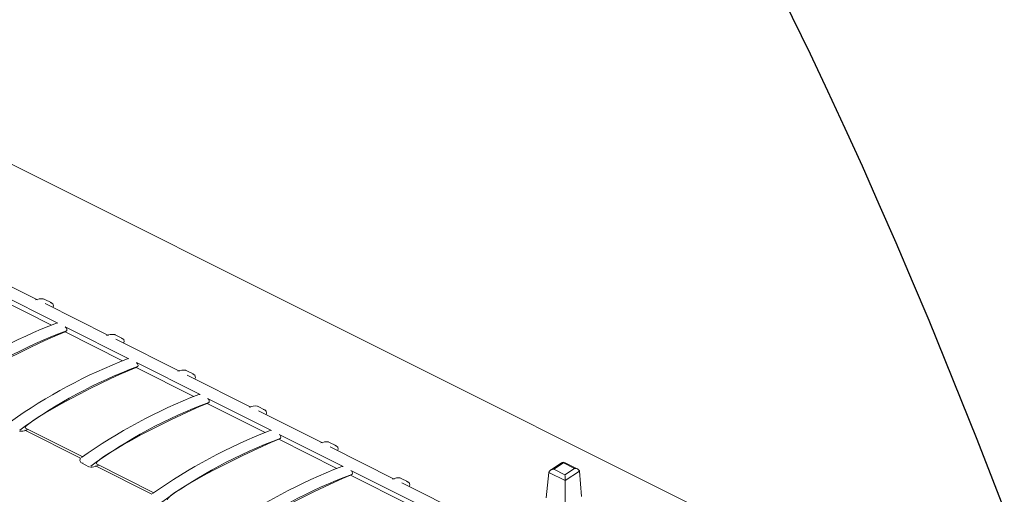
# Model space of a CAD drawing. Units: inches. Extents: x 138 to 1864, y 221 to 341.
# Drawn here: x 1455 to 1458, y 263 to 264 of the extents above; entities that cross this region are included whole.
import ezdxf
from ezdxf import colors
from ezdxf.entities.mleader import LeaderData, LeaderLine
from ezdxf.math import Vec2, Vec3

# ---------------------------------------------------------------- set-up
doc = ezdxf.new("R2010")
doc.units = ezdxf.units.IN
doc.header["$MEASUREMENT"] = 0
for name, color, linetype, lineweight in [('QD - Dimensions Callouts', 7, 'Continuous', 5), ('QD - Hatch', 7, 'Continuous', 0), ('QD - Object Lines', 7, 'Continuous', 18)]:
    doc.layers.add(name, color=color, linetype=linetype, lineweight=lineweight)
doc.styles.get("Standard").update_dxf_attribs({"font": 'arial.ttf'})

# ---------------------------------------------------------------- blocks, each defined once
blk = doc.blocks.new('transverse3D')
at = {"layer": 'QD - Hatch'}
for p, q in [((28.979, 14.5782), (28.7935, 14.6714)), ((29.0202, 14.5042), (28.8517, 14.589)), ((29.0382, 14.5099), (28.8525, 14.6033)), ((29.0205, 14.5693), (28.9985, 14.5804)), ((29.1869, 14.4736), (29.001, 14.5671)), ((29.2465, 14.4051), (29.0603, 14.4988)), ((29.0638, 14.4871), (29.0595, 14.4845)), ((29.2285, 14.3994), (29.0595, 14.4845)), ((29.2285, 14.4648), (29.2064, 14.4759)), ((29.3955, 14.3688), (29.209, 14.4625)), ((29.2721, 14.3822), (29.2678, 14.3797)), ((29.4374, 14.2944), (29.2678, 14.3797)), ((29.4554, 14.3001), (29.2687, 14.394)), ((29.4143, 14.3713), (29.4149, 14.3711)), ((29.437, 14.3599), (29.4149, 14.3711)), ((29.6047, 14.2636), (29.4177, 14.3576)), ((29.4811, 14.2771), (29.4767, 14.2745)), ((29.6468, 14.189), (29.4767, 14.2745)), ((29.6649, 14.1947), (29.4776, 14.2889)), ((29.6234, 14.2662), (29.6239, 14.266)), ((29.6461, 14.2548), (29.6239, 14.266)), ((29.8144, 14.1582), (29.6269, 14.2525)), ((29.1053, 14.1132), (28.9415, 14.1959)), ((28.9438, 14.2019), (29.1096, 14.1181)), ((28.9505, 14.1985), (28.9459, 14.196)), ((29.8749, 14.0891), (29.6871, 14.1835)), ((29.6906, 14.1717), (29.6863, 14.1691)), ((29.8568, 14.0833), (29.6863, 14.1691)), ((29.8331, 14.1608), (29.8336, 14.1606)), ((29.8558, 14.1494), (29.8336, 14.1606)), ((30.0247, 14.0524), (29.8367, 14.147)), ((29.1077, 14.0997), (29.1298, 14.0885)), ((29.3141, 14.0077), (29.1493, 14.0909)), ((29.1518, 14.0968), (29.3182, 14.0127)), ((29.1583, 14.0935), (29.1537, 14.0909)), ((30.5153, 14.0997), (30.4822, 14.0778)), ((30.5211, 14.0995), (30.4931, 14.081)), ((30.5536, 14.0832), (30.5211, 14.0995)), ((30.5637, 14.0813), (30.5258, 14.1003)), ((29.9007, 14.066), (29.8963, 14.0634)), ((30.0675, 13.9774), (29.8963, 14.0634)), ((30.0856, 13.9831), (29.8973, 14.0778)), ((30.4783, 14.0719), (30.4709, 13.9974)), ((30.5266, 14.0477), (30.4783, 14.0719)), ((30.4931, 14.081), (30.5256, 14.0647)), ((30.5256, 14.0647), (30.5536, 14.0832)), ((30.5684, 14.0753), (30.5266, 14.0477)), ((30.574, 14.0013), (30.5684, 14.0753)), ((30.0433, 14.0551), (30.0438, 14.0549)), ((30.0662, 14.0437), (30.0438, 14.0549)), ((30.2357, 13.9464), (30.0471, 14.0412)), ((30.5266, 14.0477), (30.5262, 13.9697))]:
    blk.add_line(p, q, dxfattribs=at)
for points in [[(28.9971, 14.5808), (28.9977, 14.5807), (28.9985, 14.5804)], [(29.0235, 14.5561), (29.0253, 14.5605), (29.0237, 14.5667), (29.019, 14.5699), (29.0164, 14.5703)], [(29.0205, 14.5693), (29.0197, 14.5696), (29.0184, 14.5699)], [(29.0603, 14.4988), (29.0623, 14.4974), (29.0638, 14.4956), (29.0648, 14.4935), (29.0653, 14.4913), (29.0653, 14.4894), (29.0646, 14.4879), (29.0638, 14.4871)], [(29.0595, 14.4845), (29.0367, 14.475), (29.0113, 14.4637), (28.9838, 14.4511), (28.955, 14.4374), (28.9256, 14.4228), (28.8962, 14.4078), (28.8675, 14.3927), (28.8402, 14.3779), (28.815, 14.3637), (28.7924, 14.3505), (28.7731, 14.3386), (28.7574, 14.3282), (28.7457, 14.3196), (28.7384, 14.313), (28.7355, 14.3086), (28.7364, 14.3067)], [(29.2051, 14.4763), (29.2056, 14.4762), (29.2064, 14.4759)], [(29.2314, 14.4516), (29.2332, 14.4558), (29.2317, 14.462), (29.2271, 14.4653), (29.2245, 14.4657)], [(29.2285, 14.4648), (29.2277, 14.4651), (29.2264, 14.4653)], [(29.2678, 14.3797), (29.245, 14.3701), (29.2196, 14.3589), (29.1921, 14.3462), (29.1633, 14.3325), (29.1337, 14.3179), (29.1043, 14.3029), (29.0755, 14.2878), (29.0481, 14.273), (29.0228, 14.2588), (29.0002, 14.2456), (28.9808, 14.2337), (28.965, 14.2233), (28.9533, 14.2147), (28.9459, 14.2082), (28.9429, 14.2038), (28.9438, 14.2019)], [(29.2687, 14.394), (29.2706, 14.3926), (29.2721, 14.3908), (29.2732, 14.3886), (29.2737, 14.3865), (29.2736, 14.3846), (29.273, 14.3831), (29.2721, 14.3822)], [(29.4399, 14.3468), (29.4417, 14.3508), (29.4404, 14.357), (29.4358, 14.3605), (29.4332, 14.3609)], [(29.437, 14.3599), (29.4362, 14.3602), (29.4351, 14.3605)], [(29.4767, 14.2745), (29.4539, 14.265), (29.4284, 14.2537), (29.4009, 14.2411), (29.3721, 14.2273), (29.3425, 14.2127), (29.3129, 14.1977), (29.2841, 14.1826), (29.2567, 14.1678), (29.2313, 14.1536), (29.2086, 14.1404), (29.1891, 14.1285), (29.1732, 14.1181), (29.1614, 14.1096), (29.1539, 14.103), (29.1509, 14.0986), (29.1518, 14.0968)], [(29.4776, 14.2889), (29.4796, 14.2875), (29.4811, 14.2857), (29.4822, 14.2835), (29.4827, 14.2814), (29.4826, 14.2795), (29.4819, 14.278), (29.4811, 14.2771)], [(29.649, 14.2417), (29.6508, 14.2455), (29.6496, 14.2517), (29.645, 14.2553), (29.6408, 14.256), (29.6404, 14.256)], [(29.6461, 14.2548), (29.6454, 14.2551), (29.6431, 14.2554)], [(29.6871, 14.1835), (29.6891, 14.1821), (29.6906, 14.1803), (29.6917, 14.1781), (29.6922, 14.176), (29.6921, 14.1741), (29.6915, 14.1725), (29.6906, 14.1717)], [(29.6863, 14.1691), (29.6634, 14.1596), (29.6379, 14.1483), (29.6104, 14.1356), (29.5814, 14.1218), (29.5518, 14.1072), (29.5222, 14.0922), (29.4933, 14.0771), (29.4658, 14.0623), (29.4403, 14.0481), (29.4175, 14.0349), (29.398, 14.023), (29.382, 14.0127), (29.3701, 14.0041), (29.3626, 13.9976), (29.3595, 13.9932), (29.3603, 13.9914)], [(29.8586, 14.1363), (29.8604, 14.14), (29.8594, 14.1461), (29.8548, 14.1498), (29.8507, 14.1506), (29.8503, 14.1506)], [(29.8558, 14.1494), (29.8551, 14.1497), (29.8529, 14.15)], [(29.1048, 14.1126), (29.104, 14.1117), (29.103, 14.1065), (29.1059, 14.1009), (29.1105, 14.0987), (29.1124, 14.0986)], [(29.1318, 14.088), (29.1307, 14.0882), (29.1298, 14.0885)], [(29.8963, 14.0634), (29.8735, 14.0538), (29.848, 14.0425), (29.8204, 14.0298), (29.7914, 14.016), (29.7617, 14.0014), (29.732, 13.9864), (29.7031, 13.9713), (29.6755, 13.9565), (29.6499, 13.9423), (29.6271, 13.9291), (29.6074, 13.9172), (29.5914, 13.9069), (29.5794, 13.8984), (29.5718, 13.8919), (29.5687, 13.8875), (29.5694, 13.8857)], [(29.8973, 14.0778), (29.8992, 14.0764), (29.9008, 14.0746), (29.9018, 14.0724), (29.9023, 14.0703), (29.9022, 14.0684), (29.9016, 14.0668), (29.9007, 14.066)], [(30.0689, 14.0307), (30.0706, 14.0341), (30.0698, 14.0403), (30.0653, 14.0441), (30.0612, 14.0449), (30.0607, 14.0448)], [(30.0662, 14.0437), (30.0654, 14.044), (30.0633, 14.0443)]]:
    blk.add_lwpolyline(points, dxfattribs=at)
for centre, radius, start, end in [((28.9918, 14.5297), 0.0517, 85.8724, 111.1452), ((29.5896, 13.0723), 1.5412, 111.1168, 125.5998), ((29.0362, 14.5063), 0.00414, 60.0737, 115.7019), ((29.5364, 13.2057), 1.3658, 110.2448, 126.7261), ((29.1997, 14.4268), 0.0501, 85.5911, 111.4276), ((29.8104, 12.9402), 1.5712, 111.1816, 125.42), ((29.7562, 13.0756), 1.3935, 110.3292, 126.5171), ((29.2445, 14.4015), 0.00416, 60.0863, 115.5891), ((29.4079, 14.3243), 0.0477, 83.1784, 111.7307), ((30.0318, 12.8075), 1.6016, 111.2444, 125.2451), ((29.4533, 14.2964), 0.00419, 60.0988, 115.4764), ((29.9777, 12.9431), 1.4234, 110.4182, 126.2985), ((29.6169, 14.2207), 0.0461, 82.9258, 112.0363), ((28.9285, 14.2376), 0.0451, 266.4758, 291.8696), ((30.2551, 12.6719), 1.6347, 111.3117, 125.0587), ((29.6628, 14.1911), 0.00421, 60.1114, 115.3639), ((30.1996, 12.8105), 1.4533, 110.5022, 126.0897), ((29.8266, 14.1168), 0.0447, 82.6699, 112.3483), ((29.1358, 14.1349), 0.0474, 267.7278, 291.5308), ((30.5211, 14.0909), 0.0105, 63.3909, 123.4314), ((30.4797, 12.5344), 1.6697, 111.3803, 124.8685), ((30.4226, 12.6765), 1.4843, 110.5862, 125.8807), ((29.8728, 14.0854), 0.00423, 60.1239, 115.2515), ((30.4897, 14.0708), 0.0115, 170.2587, 174.298), ((30.4916, 14.0664), 0.0146, 83.9578, 154.5595), ((30.376, 14.047), 0.1506, 0.2403, 6.7371), ((30.5563, 14.0702), 0.0133, 26.2479, 101.7497), ((30.559, 14.0746), 0.00936, 4.4023, 9.2959), ((30.0368, 14.0125), 0.0433, 82.412, 112.6668)]:
    blk.add_arc(centre, radius, start, end, dxfattribs=at)
at = {"layer": 'QD - Object Lines'}
blk.add_line((23.6743, 17.5918), (33.7073, 12.5721), dxfattribs=at)

msp = doc.modelspace()

# ---------------------------------------------------------------- block references
at = {"xscale": 0.9677770106765573, "yscale": 0.9677770106765573, "zscale": 0.9677770106765573}
msp.add_blockref('transverse3D', (1427.23387, 249.27988), dxfattribs=at)

# ---------------------------------------------------------------- leaders
at = {"layer": 'QD - Dimensions Callouts'}
ml = msp.add_multileader_mtext('Standard', dxfattribs=at)
ml.set_content('FASTEN CEILING FINISH \\PTO QUAD-DECK INTEGRATED METAL FURRING \\PSPACED @ 12" [305mm] O/C', color=7)
ml.set_leader_properties(color=256)
ml.build(insert=Vec2(0, 0))
ml.multileader.update_dxf_attribs({"leader_type": 2, "text_right_attachment_type": 3, "dogleg_length": 0.36, "arrow_head_size": 0.72, "scale": 4})
ctx = ml.context
ctx.base_point, ctx.scale, ctx.char_height, ctx.arrow_head_size, ctx.landing_gap_size, ctx.plane_origin = Vec3(1366.5698, 258.63106), 4, 0.72, 0.72, 0.36, Vec3(1396.52565, 269.06472)
ctx.right_attachment = 3
notes = []
notes.append((ctx, [(1, (1, 1, 0), (1365.1298, 258.63106), (1, 0), 1.44, [(0, [(1366.30989, 267.27689)], 0, [])])]))
ctx.mtext.insert, ctx.mtext.width, ctx.mtext.flow_direction = Vec3(1366.9298, 259.0969), 44.2083746, 5
ml = msp.add_multileader_mtext('Standard', dxfattribs=at)
ml.set_content("{\\C256;THIS AREA OF 'EPS' FOAM IS REMOVED\\PTO CREATE THE TRANSVERSE CROSS RIB / BEAM  \\PREBAR IS PLACED IN THE TRANSVERSE DIRECTION \\POR PERPENDICULAR TO QUAD-DECK PANELS}", color=7)
ml.set_leader_properties(color=256)
ml.build(insert=Vec2(0, 0))
ml.multileader.update_dxf_attribs({"leader_type": 2, "text_right_attachment_type": 3, "dogleg_length": 0.36, "arrow_head_size": 0.72, "scale": 4})
ctx = ml.context
ctx.base_point, ctx.scale, ctx.char_height, ctx.arrow_head_size, ctx.landing_gap_size, ctx.plane_origin = Vec3(1464.24755, 253.3128), 4, 0.72, 0.72, 0.36, Vec3(1453.03287, 264.4589)
ctx.right_attachment = 3
notes.append((ctx, [(0, (1, 1, 0), (1462.80755, 253.3128), (1, 0), 1.44, [(0, [(1456.557, 265.6833)], 0, [])])]))
ctx.mtext.insert, ctx.mtext.flow_direction = Vec3(1464.60755, 253.7008), 5
for ctx, leaders in notes:
    for number, flags, end, landing, length, lines in leaders:
        leader = LeaderData()
        leader.index, (leader.has_last_leader_line, leader.has_dogleg_vector, leader.attachment_direction) = number, flags
        leader.last_leader_point, leader.dogleg_vector, leader.dogleg_length = Vec3(end), Vec3(landing), length
        for number, points, colour, breaks in lines:
            line = LeaderLine()
            line.index, line.vertices, line.color, line.breaks = number, Vec3.list(points), colors.encode_raw_color(colour), breaks
            leader.lines.append(line)
        ctx.leaders.append(leader)

doc.saveas('drawing.dxf')
